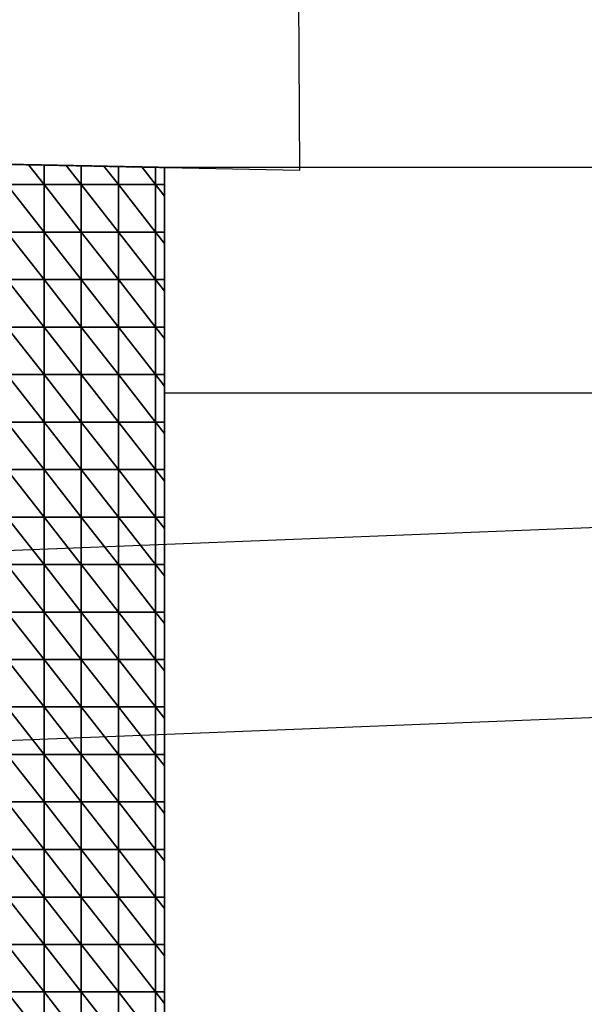
# Model space of a CAD drawing. Units: millimetres. Extents: x 66031 to 212541, y 67515 to 162282.
# Drawn here: x 92185 to 92985, y 78223 to 79619 of the extents above; entities that cross this region are included whole.
import ezdxf

# ---------------------------------------------------------------- set-up
doc = ezdxf.new("R2010")
doc.units = ezdxf.units.MM
doc.header["$LTSCALE"] = 0.5
doc.linetypes.add('DASHDOT2', pattern=[12.7, 6.35, -3.175, 0, -3.175])
for name, color, linetype in [('AecObjExplode_Layout1_Vport_1C3', 7, 'Continuous'), ('AecObjExplode_Päärakennus 00krs_Vport_130', 7, 'Continuous'), ('MT1221_AP', 8, 'Continuous'), ('MT1232_KS', 1, 'Continuous'), ('MT1235_VP', 8, 'Continuous'), ('MT1323_SKR', 8, 'DASHDOT2'), ('MT132_TILAPINTA', 8, 'Continuous'), ('MT21_PUTKI', 8, 'Continuous'), ('MTL0_LEIKKPAKSU', 1, 'Continuous')]:
    doc.layers.add(name, color=color, linetype=linetype)

# ---------------------------------------------------------------- blocks, each defined once
blk = doc.blocks.new('110_MT_P00Krs_Putkitunnelin_Tilavaraus_C_1')
at = {"layer": 'MT21_PUTKI', "color": 8, "linetype": 'Continuous', "lineweight": -3}
for p, q in [((90973.7, 78820), (93473.7, 78918.1)), ((93473.7, 78648), (90973.7, 78549.9))]:
    blk.add_line(p, q, dxfattribs=at)
blk = doc.blocks.new('110_MT_P00Krs_Putkitunnelit_1')
at = {"layer": 'MT1221_AP', "color": 8, "linetype": 'Continuous', "lineweight": -3}
for p in [(90871.8, 79439.9), (92390, 77560)]:
    blk.add_line(p, (92390, 79409.7), dxfattribs=at)
for points in [[(92390, 79409.7), (92390, 77560), (90882.7, 77560), (90871.8, 79439.9)], [(92219.3, 79385.3), (92197.2, 79413.6), (92166.7, 79414.2), (92166.7, 79385.3)], [(92219.3, 79385.3), (92219.3, 79413.1), (92197.2, 79413.6)], [(92272, 79385.3), (92250.7, 79412.5), (92219.3, 79413.1), (92219.3, 79385.3)], [(92272, 79385.3), (92272, 79412.1), (92250.7, 79412.5)], [(92324.7, 79385.3), (92304.2, 79411.4), (92272, 79412.1), (92272, 79385.3)], [(92324.7, 79385.3), (92324.7, 79411), (92304.2, 79411.4)], [(92377.3, 79385.3), (92357.7, 79410.4), (92324.7, 79411), (92324.7, 79385.3)], [(92377.3, 79385.3), (92377.3, 79410), (92357.7, 79410.4)], [(92377.3, 79385.3), (92390, 79385.3), (92390, 79409.7), (92377.3, 79410)], [(92166.7, 79385.3), (92219.3, 79318), (92219.3, 79385.3)], [(92166.7, 79385.3), (92166.7, 79318), (92219.3, 79318)], [(92219.3, 79385.3), (92272, 79318), (92272, 79385.3)], [(92219.3, 79385.3), (92219.3, 79318), (92272, 79318)], [(92272, 79385.3), (92324.7, 79318), (92324.7, 79385.3)], [(92272, 79385.3), (92272, 79318), (92324.7, 79318)], [(92324.7, 79385.3), (92377.3, 79318), (92377.3, 79385.3)], [(92324.7, 79385.3), (92324.7, 79318), (92377.3, 79318)], [(92377.3, 79385.3), (92390, 79369.1), (92390, 79385.3)], [(92377.3, 79318), (92390, 79318), (92390, 79369.1), (92377.3, 79385.3)], [(92166.7, 79318), (92219.3, 79250.7), (92219.3, 79318)], [(92166.7, 79318), (92166.7, 79250.7), (92219.3, 79250.7)], [(92219.3, 79318), (92272, 79250.7), (92272, 79318)], [(92219.3, 79318), (92219.3, 79250.7), (92272, 79250.7)], [(92272, 79318), (92324.7, 79250.7), (92324.7, 79318)], [(92272, 79318), (92272, 79250.7), (92324.7, 79250.7)], [(92324.7, 79318), (92377.3, 79250.7), (92377.3, 79318)], [(92324.7, 79318), (92324.7, 79250.7), (92377.3, 79250.7)], [(92377.3, 79318), (92390, 79301.8), (92390, 79318)], [(92377.3, 79250.7), (92390, 79250.7), (92390, 79301.8), (92377.3, 79318)], [(92166.7, 79250.7), (92219.3, 79183.3), (92219.3, 79250.7)], [(92166.7, 79250.7), (92166.7, 79183.3), (92219.3, 79183.3)], [(92219.3, 79250.7), (92272, 79183.3), (92272, 79250.7)], [(92219.3, 79250.7), (92219.3, 79183.3), (92272, 79183.3)], [(92272, 79250.7), (92324.7, 79183.3), (92324.7, 79250.7)], [(92272, 79250.7), (92272, 79183.3), (92324.7, 79183.3)], [(92324.7, 79250.7), (92377.3, 79183.3), (92377.3, 79250.7)], [(92324.7, 79250.7), (92324.7, 79183.3), (92377.3, 79183.3)], [(92377.3, 79250.7), (92390, 79234.5), (92390, 79250.7)], [(92377.3, 79183.3), (92390, 79183.3), (92390, 79234.5), (92377.3, 79250.7)], [(92166.7, 79183.3), (92219.3, 79116), (92219.3, 79183.3)], [(92166.7, 79183.3), (92166.7, 79116), (92219.3, 79116)], [(92219.3, 79183.3), (92272, 79116), (92272, 79183.3)], [(92219.3, 79183.3), (92219.3, 79116), (92272, 79116)], [(92272, 79183.3), (92324.7, 79116), (92324.7, 79183.3)], [(92272, 79183.3), (92272, 79116), (92324.7, 79116)], [(92324.7, 79183.3), (92377.3, 79116), (92377.3, 79183.3)], [(92324.7, 79183.3), (92324.7, 79116), (92377.3, 79116)], [(92377.3, 79183.3), (92390, 79167.1), (92390, 79183.3)], [(92377.3, 79116), (92390, 79116), (92390, 79167.1), (92377.3, 79183.3)], [(92166.7, 79116), (92219.3, 79048.7), (92219.3, 79116)], [(92166.7, 79116), (92166.7, 79048.7), (92219.3, 79048.7)], [(92219.3, 79116), (92272, 79048.7), (92272, 79116)], [(92219.3, 79116), (92219.3, 79048.7), (92272, 79048.7)], [(92272, 79116), (92324.7, 79048.7), (92324.7, 79116)], [(92272, 79116), (92272, 79048.7), (92324.7, 79048.7)], [(92324.7, 79116), (92377.3, 79048.7), (92377.3, 79116)], [(92324.7, 79116), (92324.7, 79048.7), (92377.3, 79048.7)], [(92377.3, 79116), (92390, 79099.8), (92390, 79116)], [(92377.3, 79048.7), (92390, 79048.7), (92390, 79099.8), (92377.3, 79116)], [(92166.7, 79048.7), (92219.3, 78981.3), (92219.3, 79048.7)], [(92166.7, 79048.7), (92166.7, 78981.3), (92219.3, 78981.3)], [(92219.3, 79048.7), (92272, 78981.3), (92272, 79048.7)], [(92219.3, 79048.7), (92219.3, 78981.3), (92272, 78981.3)], [(92272, 79048.7), (92324.7, 78981.3), (92324.7, 79048.7)], [(92272, 79048.7), (92272, 78981.3), (92324.7, 78981.3)], [(92324.7, 79048.7), (92377.3, 78981.3), (92377.3, 79048.7)], [(92324.7, 79048.7), (92324.7, 78981.3), (92377.3, 78981.3)], [(92377.3, 79048.7), (92390, 79032.5), (92390, 79048.7)], [(92377.3, 78981.3), (92390, 78981.3), (92390, 79032.5), (92377.3, 79048.7)], [(92166.7, 78981.3), (92219.3, 78914), (92219.3, 78981.3)], [(92166.7, 78981.3), (92166.7, 78914), (92219.3, 78914)], [(92219.3, 78981.3), (92272, 78914), (92272, 78981.3)], [(92219.3, 78981.3), (92219.3, 78914), (92272, 78914)], [(92272, 78981.3), (92324.7, 78914), (92324.7, 78981.3)], [(92272, 78981.3), (92272, 78914), (92324.7, 78914)], [(92324.7, 78981.3), (92377.3, 78914), (92377.3, 78981.3)], [(92324.7, 78981.3), (92324.7, 78914), (92377.3, 78914)], [(92377.3, 78981.3), (92390, 78965.1), (92390, 78981.3)], [(92377.3, 78914), (92390, 78914), (92390, 78965.1), (92377.3, 78981.3)], [(92166.7, 78914), (92219.3, 78846.7), (92219.3, 78914)], [(92166.7, 78914), (92166.7, 78846.7), (92219.3, 78846.7)], [(92219.3, 78914), (92272, 78846.7), (92272, 78914)], [(92219.3, 78914), (92219.3, 78846.7), (92272, 78846.7)], [(92272, 78914), (92324.7, 78846.7), (92324.7, 78914)], [(92272, 78914), (92272, 78846.7), (92324.7, 78846.7)], [(92324.7, 78914), (92377.3, 78846.7), (92377.3, 78914)], [(92324.7, 78914), (92324.7, 78846.7), (92377.3, 78846.7)], [(92377.3, 78914), (92390, 78897.8), (92390, 78914)], [(92377.3, 78846.7), (92390, 78846.7), (92390, 78897.8), (92377.3, 78914)], [(92166.7, 78846.7), (92219.3, 78779.3), (92219.3, 78846.7)], [(92166.7, 78846.7), (92166.7, 78779.3), (92219.3, 78779.3)], [(92219.3, 78846.7), (92272, 78779.3), (92272, 78846.7)], [(92219.3, 78846.7), (92219.3, 78779.3), (92272, 78779.3)], [(92272, 78846.7), (92324.7, 78779.3), (92324.7, 78846.7)], [(92272, 78846.7), (92272, 78779.3), (92324.7, 78779.3)], [(92324.7, 78846.7), (92377.3, 78779.3), (92377.3, 78846.7)], [(92324.7, 78846.7), (92324.7, 78779.3), (92377.3, 78779.3)], [(92377.3, 78846.7), (92390, 78830.5), (92390, 78846.7)], [(92377.3, 78779.3), (92390, 78779.3), (92390, 78830.5), (92377.3, 78846.7)], [(92166.7, 78779.3), (92219.3, 78712), (92219.3, 78779.3)], [(92166.7, 78779.3), (92166.7, 78712), (92219.3, 78712)], [(92219.3, 78779.3), (92272, 78712), (92272, 78779.3)], [(92219.3, 78779.3), (92219.3, 78712), (92272, 78712)], [(92272, 78779.3), (92324.7, 78712), (92324.7, 78779.3)], [(92272, 78779.3), (92272, 78712), (92324.7, 78712)], [(92324.7, 78779.3), (92377.3, 78712), (92377.3, 78779.3)], [(92324.7, 78779.3), (92324.7, 78712), (92377.3, 78712)], [(92377.3, 78779.3), (92390, 78763.1), (92390, 78779.3)], [(92377.3, 78712), (92390, 78712), (92390, 78763.1), (92377.3, 78779.3)], [(92166.7, 78712), (92219.3, 78644.7), (92219.3, 78712)], [(92166.7, 78712), (92166.7, 78644.7), (92219.3, 78644.7)], [(92219.3, 78712), (92272, 78644.7), (92272, 78712)], [(92219.3, 78712), (92219.3, 78644.7), (92272, 78644.7)], [(92272, 78712), (92324.7, 78644.7), (92324.7, 78712)], [(92272, 78712), (92272, 78644.7), (92324.7, 78644.7)], [(92324.7, 78712), (92377.3, 78644.7), (92377.3, 78712)], [(92324.7, 78712), (92324.7, 78644.7), (92377.3, 78644.7)], [(92377.3, 78712), (92390, 78695.8), (92390, 78712)], [(92377.3, 78644.7), (92390, 78644.7), (92390, 78695.8), (92377.3, 78712)], [(92166.7, 78644.7), (92219.3, 78577.3), (92219.3, 78644.7)], [(92166.7, 78644.7), (92166.7, 78577.3), (92219.3, 78577.3)], [(92219.3, 78644.7), (92272, 78577.3), (92272, 78644.7)], [(92219.3, 78644.7), (92219.3, 78577.3), (92272, 78577.3)], [(92272, 78644.7), (92324.7, 78577.3), (92324.7, 78644.7)], [(92272, 78644.7), (92272, 78577.3), (92324.7, 78577.3)], [(92324.7, 78644.7), (92377.3, 78577.3), (92377.3, 78644.7)], [(92324.7, 78644.7), (92324.7, 78577.3), (92377.3, 78577.3)], [(92377.3, 78644.7), (92390, 78628.5), (92390, 78644.7)], [(92377.3, 78577.3), (92390, 78577.3), (92390, 78628.5), (92377.3, 78644.7)], [(92166.7, 78577.3), (92219.3, 78510), (92219.3, 78577.3)], [(92166.7, 78577.3), (92166.7, 78510), (92219.3, 78510)], [(92219.3, 78577.3), (92272, 78510), (92272, 78577.3)], [(92219.3, 78577.3), (92219.3, 78510), (92272, 78510)], [(92272, 78577.3), (92324.7, 78510), (92324.7, 78577.3)], [(92272, 78577.3), (92272, 78510), (92324.7, 78510)], [(92324.7, 78577.3), (92377.3, 78510), (92377.3, 78577.3)], [(92324.7, 78577.3), (92324.7, 78510), (92377.3, 78510)], [(92377.3, 78577.3), (92390, 78561.1), (92390, 78577.3)], [(92377.3, 78510), (92390, 78510), (92390, 78561.1), (92377.3, 78577.3)], [(92166.7, 78510), (92219.3, 78442.7), (92219.3, 78510)], [(92166.7, 78510), (92166.7, 78442.7), (92219.3, 78442.7)], [(92219.3, 78510), (92272, 78442.7), (92272, 78510)], [(92219.3, 78510), (92219.3, 78442.7), (92272, 78442.7)], [(92272, 78510), (92324.7, 78442.7), (92324.7, 78510)], [(92272, 78510), (92272, 78442.7), (92324.7, 78442.7)], [(92324.7, 78510), (92377.3, 78442.7), (92377.3, 78510)], [(92324.7, 78510), (92324.7, 78442.7), (92377.3, 78442.7)], [(92377.3, 78510), (92390, 78493.8), (92390, 78510)], [(92377.3, 78442.7), (92390, 78442.7), (92390, 78493.8), (92377.3, 78510)], [(92166.7, 78442.7), (92219.3, 78375.3), (92219.3, 78442.7)], [(92166.7, 78442.7), (92166.7, 78375.3), (92219.3, 78375.3)], [(92219.3, 78442.7), (92272, 78375.3), (92272, 78442.7)], [(92219.3, 78442.7), (92219.3, 78375.3), (92272, 78375.3)], [(92272, 78442.7), (92324.7, 78375.3), (92324.7, 78442.7)], [(92272, 78442.7), (92272, 78375.3), (92324.7, 78375.3)], [(92324.7, 78442.7), (92377.3, 78375.3), (92377.3, 78442.7)], [(92324.7, 78442.7), (92324.7, 78375.3), (92377.3, 78375.3)], [(92377.3, 78442.7), (92390, 78426.5), (92390, 78442.7)], [(92377.3, 78375.3), (92390, 78375.3), (92390, 78426.5), (92377.3, 78442.7)], [(92166.7, 78375.3), (92219.3, 78308), (92219.3, 78375.3)], [(92166.7, 78375.3), (92166.7, 78308), (92219.3, 78308)], [(92219.3, 78375.3), (92272, 78308), (92272, 78375.3)], [(92219.3, 78375.3), (92219.3, 78308), (92272, 78308)], [(92272, 78375.3), (92324.7, 78308), (92324.7, 78375.3)], [(92272, 78375.3), (92272, 78308), (92324.7, 78308)], [(92324.7, 78375.3), (92377.3, 78308), (92377.3, 78375.3)], [(92324.7, 78375.3), (92324.7, 78308), (92377.3, 78308)], [(92377.3, 78375.3), (92390, 78359.1), (92390, 78375.3)], [(92377.3, 78308), (92390, 78308), (92390, 78359.1), (92377.3, 78375.3)], [(92166.7, 78308), (92219.3, 78240.7), (92219.3, 78308)], [(92166.7, 78308), (92166.7, 78240.7), (92219.3, 78240.7)], [(92219.3, 78308), (92272, 78240.7), (92272, 78308)], [(92219.3, 78308), (92219.3, 78240.7), (92272, 78240.7)], [(92272, 78308), (92324.7, 78240.7), (92324.7, 78308)], [(92272, 78308), (92272, 78240.7), (92324.7, 78240.7)], [(92324.7, 78308), (92377.3, 78240.7), (92377.3, 78308)], [(92324.7, 78308), (92324.7, 78240.7), (92377.3, 78240.7)], [(92377.3, 78308), (92390, 78291.8), (92390, 78308)], [(92377.3, 78240.7), (92390, 78240.7), (92390, 78291.8), (92377.3, 78308)], [(92166.7, 78240.7), (92219.3, 78173.3), (92219.3, 78240.7)], [(92166.7, 78240.7), (92166.7, 78173.3), (92219.3, 78173.3)], [(92219.3, 78240.7), (92272, 78173.3), (92272, 78240.7)], [(92219.3, 78240.7), (92219.3, 78173.3), (92272, 78173.3)], [(92272, 78240.7), (92324.7, 78173.3), (92324.7, 78240.7)], [(92272, 78240.7), (92272, 78173.3), (92324.7, 78173.3)], [(92324.7, 78240.7), (92377.3, 78173.3), (92377.3, 78240.7)], [(92324.7, 78240.7), (92324.7, 78173.3), (92377.3, 78173.3)], [(92377.3, 78240.7), (92390, 78224.5), (92390, 78240.7)], [(92377.3, 78173.3), (92390, 78173.3), (92390, 78224.5), (92377.3, 78240.7)]]:
    blk.add_3dface(points, dxfattribs=at)
for points, invisible_edges in [([(90871.8, 79439.9), (92166.7, 79414.2), (92197.2, 79413.6)], 13), ([(90871.8, 79439.9), (92197.2, 79413.6), (92219.3, 79413.1)], 13), ([(90871.8, 79439.9), (92219.3, 79413.1), (92250.7, 79412.5)], 13), ([(90871.8, 79439.9), (92250.7, 79412.5), (92272, 79412.1)], 13), ([(90871.8, 79439.9), (92272, 79412.1), (92304.2, 79411.4)], 13), ([(90871.8, 79439.9), (92304.2, 79411.4), (92324.7, 79411)], 13), ([(90871.8, 79439.9), (92324.7, 79411), (92357.7, 79410.4)], 13), ([(90871.8, 79439.9), (92357.7, 79410.4), (92377.3, 79410)], 13), ([(92390, 79409.7), (90871.8, 79439.9), (92377.3, 79410), (92390, 79409.7)], 2), ([(92390, 79409.7), (92390, 79409.7), (92390, 79385.3)], 12), ([(92390, 79409.7), (92390, 79385.3), (92390, 78644.7), (92390, 78628.5)], 11), ([(92390, 78577.3), (92390, 79409.7), (92390, 78628.5)], 3), ([(92390, 78577.3), (92390, 78561.1), (92390, 78510), (92390, 79409.7)], 12), ([(92390, 79409.7), (92390, 78510), (92390, 78493.8)], 13), ([(92390, 78442.7), (92390, 78426.5), (92390, 79409.7), (92390, 78493.8)], 6), ([(92390, 78375.3), (92390, 78359.1), (92390, 79409.7), (92390, 78426.5)], 6), ([(92390, 78308), (92390, 78291.8), (92390, 79409.7), (92390, 78359.1)], 6), ([(92390, 78240.7), (92390, 78224.5), (92390, 79409.7), (92390, 78291.8)], 6), ([(92390, 78173.3), (92390, 78157.1), (92390, 79409.7), (92390, 78224.5)], 6), ([(92390, 78106), (92390, 78089.8), (92390, 79409.7), (92390, 78157.1)], 6), ([(92390, 79409.7), (92390, 78089.8), (92390, 78038.7)], 13), ([(92390, 78022.5), (92390, 77971.3), (92390, 79409.7), (92390, 78038.7)], 6), ([(92390, 77955.1), (92390, 77904), (92390, 79409.7), (92390, 77971.3)], 6), ([(92390, 77887.8), (92390, 77836.7), (92390, 79409.7), (92390, 77904)], 6), ([(92390, 77820.5), (92390, 77769.3), (92390, 79409.7), (92390, 77836.7)], 6), ([(92390, 79409.7), (92390, 77769.3), (92390, 77753.1)], 13), ([(92390, 77702), (92390, 77685.8), (92390, 79409.7), (92390, 77753.1)], 6), ([(92390, 77618.5), (92390, 79409.7), (92390, 77685.8), (92390, 77634.7)], 3), ([(92390, 77567.3), (92390, 77560), (92390, 79409.7), (92390, 77618.5)], 5), ([(92390, 79369.1), (92390, 78644.7), (92390, 79385.3)], 3), ([(92390, 78644.7), (92390, 79369.1), (92390, 79318), (92390, 79301.8)], 9), ([(92390, 78644.7), (92390, 79301.8), (92390, 79250.7), (92390, 79234.5)], 9), ([(92390, 78644.7), (92390, 79234.5), (92390, 79183.3), (92390, 79167.1)], 9), ([(92390, 78644.7), (92390, 79167.1), (92390, 79116), (92390, 79099.8)], 9), ([(92390, 79099.8), (92390, 79048.7), (92390, 79032.5)], 12), ([(92390, 78981.3), (92390, 78965.1), (92390, 79099.8), (92390, 79032.5)], 6), ([(92390, 79099.8), (92390, 78965.1), (92390, 78914)], 13), ([(92390, 78897.8), (92390, 78846.7), (92390, 79099.8), (92390, 78914)], 6), ([(92390, 79099.8), (92390, 78846.7), (92390, 78830.5)], 13), ([(92390, 79099.8), (92390, 78830.5), (92390, 78779.3)], 13), ([(92390, 78763.1), (92390, 78712), (92390, 79099.8), (92390, 78779.3)], 6), ([(92390, 78695.8), (92390, 78644.7), (92390, 79099.8), (92390, 78712)], 6)]:
    blk.add_3dface(points, dxfattribs=dict(at, invisible_edges=invisible_edges))
at = {"layer": 'MT1232_KS', "color": 1, "linetype": 'Continuous', "lineweight": -3}
for p, q in [((92581.9, 79405.9), (92560, 82921.2)), ((92088.5, 79415.7), (92581.9, 79405.9)), ((93140, 79409.7), (92390, 79409.7)), ((92390, 79409.7), (92390, 79090)), ((92390, 79090), (93140, 79090))]:
    blk.add_line(p, q, dxfattribs=at)
at = {"layer": 'MT1235_VP', "color": 8, "linetype": 'Continuous', "lineweight": -3}
for p, q in [((92390, 79409.7), (90871.8, 79439.9)), ((92390, 77560), (92390, 79409.7))]:
    blk.add_line(p, q, dxfattribs=at)
at = {"layer": 'MT1323_SKR', "color": 8, "linetype": 'DASHDOT2', "lineweight": -3}
for points, invisible_edges in [([(92390, 79409.7), (92390, 79409.7), (90871.8, 79439.9)], 2), ([(92390, 79409.7), (92110, 79415.3), (91080, 79435.8), (90871.8, 79439.9)], 8)]:
    blk.add_3dface(points, dxfattribs=dict(at, invisible_edges=invisible_edges))
for points in [[(90882.7, 77560), (92390, 77560), (92390, 79409.7), (90871.8, 79439.9)], [(92110, 77560), (92110, 79415.3), (92390, 79409.7), (92390, 77560)], [(92390, 77560), (92390, 79409.7), (92390, 79409.7), (92390, 77560)]]:
    blk.add_3dface(points, dxfattribs=at)
at = {"layer": 'MT132_TILAPINTA', "color": 8, "linetype": 'Continuous', "lineweight": -3}
blk.add_line((92390, 79090), (92390, 77890), dxfattribs=at)
blk = doc.blocks.new('AecObjExplode_Päärakennus 00krs_Vport_130')
at = {"layer": 'MTL0_LEIKKPAKSU'}
for name in ['110_MT_P00Krs_Putkitunnelin_Tilavaraus_C_1', '110_MT_P00Krs_Putkitunnelit_1']:
    blk.add_blockref(name, (0, 0), dxfattribs=at)
blk = doc.blocks.new('110_MT_P00Krs_Putkitunnelin_Tilavaraus_C_2')
at = {"layer": 'MT21_PUTKI', "color": 8, "linetype": 'Continuous', "lineweight": -3}
for p, q in [((90973.7, 78820), (93473.7, 78918.1)), ((93473.7, 78648), (90973.7, 78549.9))]:
    blk.add_line(p, q, dxfattribs=at)
blk = doc.blocks.new('110_MT_P00Krs_Putkitunnelit_2')
at = {"layer": 'MT1221_AP', "color": 8, "linetype": 'Continuous', "lineweight": -3}
for p in [(90871.8, 79439.9), (92390, 77560)]:
    blk.add_line(p, (92390, 79409.7), dxfattribs=at)
for points in [[(92390, 79409.7), (92390, 77560), (90882.7, 77560), (90871.8, 79439.9)], [(92219.3, 79385.3), (92197.2, 79413.6), (92166.7, 79414.2), (92166.7, 79385.3)], [(92219.3, 79385.3), (92219.3, 79413.1), (92197.2, 79413.6)], [(92272, 79385.3), (92250.7, 79412.5), (92219.3, 79413.1), (92219.3, 79385.3)], [(92272, 79385.3), (92272, 79412.1), (92250.7, 79412.5)], [(92324.7, 79385.3), (92304.2, 79411.4), (92272, 79412.1), (92272, 79385.3)], [(92324.7, 79385.3), (92324.7, 79411), (92304.2, 79411.4)], [(92377.3, 79385.3), (92357.7, 79410.4), (92324.7, 79411), (92324.7, 79385.3)], [(92377.3, 79385.3), (92377.3, 79410), (92357.7, 79410.4)], [(92377.3, 79385.3), (92390, 79385.3), (92390, 79409.7), (92377.3, 79410)], [(92166.7, 79385.3), (92219.3, 79318), (92219.3, 79385.3)], [(92166.7, 79385.3), (92166.7, 79318), (92219.3, 79318)], [(92219.3, 79385.3), (92272, 79318), (92272, 79385.3)], [(92219.3, 79385.3), (92219.3, 79318), (92272, 79318)], [(92272, 79385.3), (92324.7, 79318), (92324.7, 79385.3)], [(92272, 79385.3), (92272, 79318), (92324.7, 79318)], [(92324.7, 79385.3), (92377.3, 79318), (92377.3, 79385.3)], [(92324.7, 79385.3), (92324.7, 79318), (92377.3, 79318)], [(92377.3, 79385.3), (92390, 79369.1), (92390, 79385.3)], [(92377.3, 79318), (92390, 79318), (92390, 79369.1), (92377.3, 79385.3)], [(92166.7, 79318), (92219.3, 79250.7), (92219.3, 79318)], [(92166.7, 79318), (92166.7, 79250.7), (92219.3, 79250.7)], [(92219.3, 79318), (92272, 79250.7), (92272, 79318)], [(92219.3, 79318), (92219.3, 79250.7), (92272, 79250.7)], [(92272, 79318), (92324.7, 79250.7), (92324.7, 79318)], [(92272, 79318), (92272, 79250.7), (92324.7, 79250.7)], [(92324.7, 79318), (92377.3, 79250.7), (92377.3, 79318)], [(92324.7, 79318), (92324.7, 79250.7), (92377.3, 79250.7)], [(92377.3, 79318), (92390, 79301.8), (92390, 79318)], [(92377.3, 79250.7), (92390, 79250.7), (92390, 79301.8), (92377.3, 79318)], [(92166.7, 79250.7), (92219.3, 79183.3), (92219.3, 79250.7)], [(92166.7, 79250.7), (92166.7, 79183.3), (92219.3, 79183.3)], [(92219.3, 79250.7), (92272, 79183.3), (92272, 79250.7)], [(92219.3, 79250.7), (92219.3, 79183.3), (92272, 79183.3)], [(92272, 79250.7), (92324.7, 79183.3), (92324.7, 79250.7)], [(92272, 79250.7), (92272, 79183.3), (92324.7, 79183.3)], [(92324.7, 79250.7), (92377.3, 79183.3), (92377.3, 79250.7)], [(92324.7, 79250.7), (92324.7, 79183.3), (92377.3, 79183.3)], [(92377.3, 79250.7), (92390, 79234.5), (92390, 79250.7)], [(92377.3, 79183.3), (92390, 79183.3), (92390, 79234.5), (92377.3, 79250.7)], [(92166.7, 79183.3), (92219.3, 79116), (92219.3, 79183.3)], [(92166.7, 79183.3), (92166.7, 79116), (92219.3, 79116)], [(92219.3, 79183.3), (92272, 79116), (92272, 79183.3)], [(92219.3, 79183.3), (92219.3, 79116), (92272, 79116)], [(92272, 79183.3), (92324.7, 79116), (92324.7, 79183.3)], [(92272, 79183.3), (92272, 79116), (92324.7, 79116)], [(92324.7, 79183.3), (92377.3, 79116), (92377.3, 79183.3)], [(92324.7, 79183.3), (92324.7, 79116), (92377.3, 79116)], [(92377.3, 79183.3), (92390, 79167.1), (92390, 79183.3)], [(92377.3, 79116), (92390, 79116), (92390, 79167.1), (92377.3, 79183.3)], [(92166.7, 79116), (92219.3, 79048.7), (92219.3, 79116)], [(92166.7, 79116), (92166.7, 79048.7), (92219.3, 79048.7)], [(92219.3, 79116), (92272, 79048.7), (92272, 79116)], [(92219.3, 79116), (92219.3, 79048.7), (92272, 79048.7)], [(92272, 79116), (92324.7, 79048.7), (92324.7, 79116)], [(92272, 79116), (92272, 79048.7), (92324.7, 79048.7)], [(92324.7, 79116), (92377.3, 79048.7), (92377.3, 79116)], [(92324.7, 79116), (92324.7, 79048.7), (92377.3, 79048.7)], [(92377.3, 79116), (92390, 79099.8), (92390, 79116)], [(92377.3, 79048.7), (92390, 79048.7), (92390, 79099.8), (92377.3, 79116)], [(92166.7, 79048.7), (92219.3, 78981.3), (92219.3, 79048.7)], [(92166.7, 79048.7), (92166.7, 78981.3), (92219.3, 78981.3)], [(92219.3, 79048.7), (92272, 78981.3), (92272, 79048.7)], [(92219.3, 79048.7), (92219.3, 78981.3), (92272, 78981.3)], [(92272, 79048.7), (92324.7, 78981.3), (92324.7, 79048.7)], [(92272, 79048.7), (92272, 78981.3), (92324.7, 78981.3)], [(92324.7, 79048.7), (92377.3, 78981.3), (92377.3, 79048.7)], [(92324.7, 79048.7), (92324.7, 78981.3), (92377.3, 78981.3)], [(92377.3, 79048.7), (92390, 79032.5), (92390, 79048.7)], [(92377.3, 78981.3), (92390, 78981.3), (92390, 79032.5), (92377.3, 79048.7)], [(92166.7, 78981.3), (92219.3, 78914), (92219.3, 78981.3)], [(92166.7, 78981.3), (92166.7, 78914), (92219.3, 78914)], [(92219.3, 78981.3), (92272, 78914), (92272, 78981.3)], [(92219.3, 78981.3), (92219.3, 78914), (92272, 78914)], [(92272, 78981.3), (92324.7, 78914), (92324.7, 78981.3)], [(92272, 78981.3), (92272, 78914), (92324.7, 78914)], [(92324.7, 78981.3), (92377.3, 78914), (92377.3, 78981.3)], [(92324.7, 78981.3), (92324.7, 78914), (92377.3, 78914)], [(92377.3, 78981.3), (92390, 78965.1), (92390, 78981.3)], [(92377.3, 78914), (92390, 78914), (92390, 78965.1), (92377.3, 78981.3)], [(92166.7, 78914), (92219.3, 78846.7), (92219.3, 78914)], [(92166.7, 78914), (92166.7, 78846.7), (92219.3, 78846.7)], [(92219.3, 78914), (92272, 78846.7), (92272, 78914)], [(92219.3, 78914), (92219.3, 78846.7), (92272, 78846.7)], [(92272, 78914), (92324.7, 78846.7), (92324.7, 78914)], [(92272, 78914), (92272, 78846.7), (92324.7, 78846.7)], [(92324.7, 78914), (92377.3, 78846.7), (92377.3, 78914)], [(92324.7, 78914), (92324.7, 78846.7), (92377.3, 78846.7)], [(92377.3, 78914), (92390, 78897.8), (92390, 78914)], [(92377.3, 78846.7), (92390, 78846.7), (92390, 78897.8), (92377.3, 78914)], [(92166.7, 78846.7), (92219.3, 78779.3), (92219.3, 78846.7)], [(92166.7, 78846.7), (92166.7, 78779.3), (92219.3, 78779.3)], [(92219.3, 78846.7), (92272, 78779.3), (92272, 78846.7)], [(92219.3, 78846.7), (92219.3, 78779.3), (92272, 78779.3)], [(92272, 78846.7), (92324.7, 78779.3), (92324.7, 78846.7)], [(92272, 78846.7), (92272, 78779.3), (92324.7, 78779.3)], [(92324.7, 78846.7), (92377.3, 78779.3), (92377.3, 78846.7)], [(92324.7, 78846.7), (92324.7, 78779.3), (92377.3, 78779.3)], [(92377.3, 78846.7), (92390, 78830.5), (92390, 78846.7)], [(92377.3, 78779.3), (92390, 78779.3), (92390, 78830.5), (92377.3, 78846.7)], [(92166.7, 78779.3), (92219.3, 78712), (92219.3, 78779.3)], [(92166.7, 78779.3), (92166.7, 78712), (92219.3, 78712)], [(92219.3, 78779.3), (92272, 78712), (92272, 78779.3)], [(92219.3, 78779.3), (92219.3, 78712), (92272, 78712)], [(92272, 78779.3), (92324.7, 78712), (92324.7, 78779.3)], [(92272, 78779.3), (92272, 78712), (92324.7, 78712)], [(92324.7, 78779.3), (92377.3, 78712), (92377.3, 78779.3)], [(92324.7, 78779.3), (92324.7, 78712), (92377.3, 78712)], [(92377.3, 78779.3), (92390, 78763.1), (92390, 78779.3)], [(92377.3, 78712), (92390, 78712), (92390, 78763.1), (92377.3, 78779.3)], [(92166.7, 78712), (92219.3, 78644.7), (92219.3, 78712)], [(92166.7, 78712), (92166.7, 78644.7), (92219.3, 78644.7)], [(92219.3, 78712), (92272, 78644.7), (92272, 78712)], [(92219.3, 78712), (92219.3, 78644.7), (92272, 78644.7)], [(92272, 78712), (92324.7, 78644.7), (92324.7, 78712)], [(92272, 78712), (92272, 78644.7), (92324.7, 78644.7)], [(92324.7, 78712), (92377.3, 78644.7), (92377.3, 78712)], [(92324.7, 78712), (92324.7, 78644.7), (92377.3, 78644.7)], [(92377.3, 78712), (92390, 78695.8), (92390, 78712)], [(92377.3, 78644.7), (92390, 78644.7), (92390, 78695.8), (92377.3, 78712)], [(92166.7, 78644.7), (92219.3, 78577.3), (92219.3, 78644.7)], [(92166.7, 78644.7), (92166.7, 78577.3), (92219.3, 78577.3)], [(92219.3, 78644.7), (92272, 78577.3), (92272, 78644.7)], [(92219.3, 78644.7), (92219.3, 78577.3), (92272, 78577.3)], [(92272, 78644.7), (92324.7, 78577.3), (92324.7, 78644.7)], [(92272, 78644.7), (92272, 78577.3), (92324.7, 78577.3)], [(92324.7, 78644.7), (92377.3, 78577.3), (92377.3, 78644.7)], [(92324.7, 78644.7), (92324.7, 78577.3), (92377.3, 78577.3)], [(92377.3, 78644.7), (92390, 78628.5), (92390, 78644.7)], [(92377.3, 78577.3), (92390, 78577.3), (92390, 78628.5), (92377.3, 78644.7)], [(92166.7, 78577.3), (92219.3, 78510), (92219.3, 78577.3)], [(92166.7, 78577.3), (92166.7, 78510), (92219.3, 78510)], [(92219.3, 78577.3), (92272, 78510), (92272, 78577.3)], [(92219.3, 78577.3), (92219.3, 78510), (92272, 78510)], [(92272, 78577.3), (92324.7, 78510), (92324.7, 78577.3)], [(92272, 78577.3), (92272, 78510), (92324.7, 78510)], [(92324.7, 78577.3), (92377.3, 78510), (92377.3, 78577.3)], [(92324.7, 78577.3), (92324.7, 78510), (92377.3, 78510)], [(92377.3, 78577.3), (92390, 78561.1), (92390, 78577.3)], [(92377.3, 78510), (92390, 78510), (92390, 78561.1), (92377.3, 78577.3)], [(92166.7, 78510), (92219.3, 78442.7), (92219.3, 78510)], [(92166.7, 78510), (92166.7, 78442.7), (92219.3, 78442.7)], [(92219.3, 78510), (92272, 78442.7), (92272, 78510)], [(92219.3, 78510), (92219.3, 78442.7), (92272, 78442.7)], [(92272, 78510), (92324.7, 78442.7), (92324.7, 78510)], [(92272, 78510), (92272, 78442.7), (92324.7, 78442.7)], [(92324.7, 78510), (92377.3, 78442.7), (92377.3, 78510)], [(92324.7, 78510), (92324.7, 78442.7), (92377.3, 78442.7)], [(92377.3, 78510), (92390, 78493.8), (92390, 78510)], [(92377.3, 78442.7), (92390, 78442.7), (92390, 78493.8), (92377.3, 78510)], [(92166.7, 78442.7), (92219.3, 78375.3), (92219.3, 78442.7)], [(92166.7, 78442.7), (92166.7, 78375.3), (92219.3, 78375.3)], [(92219.3, 78442.7), (92272, 78375.3), (92272, 78442.7)], [(92219.3, 78442.7), (92219.3, 78375.3), (92272, 78375.3)], [(92272, 78442.7), (92324.7, 78375.3), (92324.7, 78442.7)], [(92272, 78442.7), (92272, 78375.3), (92324.7, 78375.3)], [(92324.7, 78442.7), (92377.3, 78375.3), (92377.3, 78442.7)], [(92324.7, 78442.7), (92324.7, 78375.3), (92377.3, 78375.3)], [(92377.3, 78442.7), (92390, 78426.5), (92390, 78442.7)], [(92377.3, 78375.3), (92390, 78375.3), (92390, 78426.5), (92377.3, 78442.7)], [(92166.7, 78375.3), (92219.3, 78308), (92219.3, 78375.3)], [(92166.7, 78375.3), (92166.7, 78308), (92219.3, 78308)], [(92219.3, 78375.3), (92272, 78308), (92272, 78375.3)], [(92219.3, 78375.3), (92219.3, 78308), (92272, 78308)], [(92272, 78375.3), (92324.7, 78308), (92324.7, 78375.3)], [(92272, 78375.3), (92272, 78308), (92324.7, 78308)], [(92324.7, 78375.3), (92377.3, 78308), (92377.3, 78375.3)], [(92324.7, 78375.3), (92324.7, 78308), (92377.3, 78308)], [(92377.3, 78375.3), (92390, 78359.1), (92390, 78375.3)], [(92377.3, 78308), (92390, 78308), (92390, 78359.1), (92377.3, 78375.3)], [(92166.7, 78308), (92219.3, 78240.7), (92219.3, 78308)], [(92166.7, 78308), (92166.7, 78240.7), (92219.3, 78240.7)], [(92219.3, 78308), (92272, 78240.7), (92272, 78308)], [(92219.3, 78308), (92219.3, 78240.7), (92272, 78240.7)], [(92272, 78308), (92324.7, 78240.7), (92324.7, 78308)], [(92272, 78308), (92272, 78240.7), (92324.7, 78240.7)], [(92324.7, 78308), (92377.3, 78240.7), (92377.3, 78308)], [(92324.7, 78308), (92324.7, 78240.7), (92377.3, 78240.7)], [(92377.3, 78308), (92390, 78291.8), (92390, 78308)], [(92377.3, 78240.7), (92390, 78240.7), (92390, 78291.8), (92377.3, 78308)], [(92166.7, 78240.7), (92219.3, 78173.3), (92219.3, 78240.7)], [(92166.7, 78240.7), (92166.7, 78173.3), (92219.3, 78173.3)], [(92219.3, 78240.7), (92272, 78173.3), (92272, 78240.7)], [(92219.3, 78240.7), (92219.3, 78173.3), (92272, 78173.3)], [(92272, 78240.7), (92324.7, 78173.3), (92324.7, 78240.7)], [(92272, 78240.7), (92272, 78173.3), (92324.7, 78173.3)], [(92324.7, 78240.7), (92377.3, 78173.3), (92377.3, 78240.7)], [(92324.7, 78240.7), (92324.7, 78173.3), (92377.3, 78173.3)], [(92377.3, 78240.7), (92390, 78224.5), (92390, 78240.7)], [(92377.3, 78173.3), (92390, 78173.3), (92390, 78224.5), (92377.3, 78240.7)]]:
    blk.add_3dface(points, dxfattribs=at)
for points, invisible_edges in [([(90871.8, 79439.9), (92166.7, 79414.2), (92197.2, 79413.6)], 13), ([(90871.8, 79439.9), (92197.2, 79413.6), (92219.3, 79413.1)], 13), ([(90871.8, 79439.9), (92219.3, 79413.1), (92250.7, 79412.5)], 13), ([(90871.8, 79439.9), (92250.7, 79412.5), (92272, 79412.1)], 13), ([(90871.8, 79439.9), (92272, 79412.1), (92304.2, 79411.4)], 13), ([(90871.8, 79439.9), (92304.2, 79411.4), (92324.7, 79411)], 13), ([(90871.8, 79439.9), (92324.7, 79411), (92357.7, 79410.4)], 13), ([(90871.8, 79439.9), (92357.7, 79410.4), (92377.3, 79410)], 13), ([(92390, 79409.7), (90871.8, 79439.9), (92377.3, 79410), (92390, 79409.7)], 2), ([(92390, 79409.7), (92390, 79409.7), (92390, 79385.3)], 12), ([(92390, 79409.7), (92390, 79385.3), (92390, 78644.7), (92390, 78628.5)], 11), ([(92390, 78577.3), (92390, 79409.7), (92390, 78628.5)], 3), ([(92390, 78577.3), (92390, 78561.1), (92390, 78510), (92390, 79409.7)], 12), ([(92390, 79409.7), (92390, 78510), (92390, 78493.8)], 13), ([(92390, 78442.7), (92390, 78426.5), (92390, 79409.7), (92390, 78493.8)], 6), ([(92390, 78375.3), (92390, 78359.1), (92390, 79409.7), (92390, 78426.5)], 6), ([(92390, 78308), (92390, 78291.8), (92390, 79409.7), (92390, 78359.1)], 6), ([(92390, 78240.7), (92390, 78224.5), (92390, 79409.7), (92390, 78291.8)], 6), ([(92390, 78173.3), (92390, 78157.1), (92390, 79409.7), (92390, 78224.5)], 6), ([(92390, 78106), (92390, 78089.8), (92390, 79409.7), (92390, 78157.1)], 6), ([(92390, 79409.7), (92390, 78089.8), (92390, 78038.7)], 13), ([(92390, 78022.5), (92390, 77971.3), (92390, 79409.7), (92390, 78038.7)], 6), ([(92390, 77955.1), (92390, 77904), (92390, 79409.7), (92390, 77971.3)], 6), ([(92390, 77887.8), (92390, 77836.7), (92390, 79409.7), (92390, 77904)], 6), ([(92390, 77820.5), (92390, 77769.3), (92390, 79409.7), (92390, 77836.7)], 6), ([(92390, 79409.7), (92390, 77769.3), (92390, 77753.1)], 13), ([(92390, 77702), (92390, 77685.8), (92390, 79409.7), (92390, 77753.1)], 6), ([(92390, 77618.5), (92390, 79409.7), (92390, 77685.8), (92390, 77634.7)], 3), ([(92390, 77567.3), (92390, 77560), (92390, 79409.7), (92390, 77618.5)], 5), ([(92390, 79369.1), (92390, 78644.7), (92390, 79385.3)], 3), ([(92390, 78644.7), (92390, 79369.1), (92390, 79318), (92390, 79301.8)], 9), ([(92390, 78644.7), (92390, 79301.8), (92390, 79250.7), (92390, 79234.5)], 9), ([(92390, 78644.7), (92390, 79234.5), (92390, 79183.3), (92390, 79167.1)], 9), ([(92390, 78644.7), (92390, 79167.1), (92390, 79116), (92390, 79099.8)], 9), ([(92390, 79099.8), (92390, 79048.7), (92390, 79032.5)], 12), ([(92390, 78981.3), (92390, 78965.1), (92390, 79099.8), (92390, 79032.5)], 6), ([(92390, 79099.8), (92390, 78965.1), (92390, 78914)], 13), ([(92390, 78897.8), (92390, 78846.7), (92390, 79099.8), (92390, 78914)], 6), ([(92390, 79099.8), (92390, 78846.7), (92390, 78830.5)], 13), ([(92390, 79099.8), (92390, 78830.5), (92390, 78779.3)], 13), ([(92390, 78763.1), (92390, 78712), (92390, 79099.8), (92390, 78779.3)], 6), ([(92390, 78695.8), (92390, 78644.7), (92390, 79099.8), (92390, 78712)], 6)]:
    blk.add_3dface(points, dxfattribs=dict(at, invisible_edges=invisible_edges))
at = {"layer": 'MT1232_KS', "color": 1, "linetype": 'Continuous', "lineweight": -3}
for p, q in [((92581.9, 79405.9), (92560, 82921.2)), ((92088.5, 79415.7), (92581.9, 79405.9)), ((93140, 79409.7), (92390, 79409.7)), ((92390, 79409.7), (92390, 79090)), ((92390, 79090), (93140, 79090))]:
    blk.add_line(p, q, dxfattribs=at)
at = {"layer": 'MT1235_VP', "color": 8, "linetype": 'Continuous', "lineweight": -3}
for p, q in [((92390, 79409.7), (90871.8, 79439.9)), ((92390, 77560), (92390, 79409.7))]:
    blk.add_line(p, q, dxfattribs=at)
at = {"layer": 'MT1323_SKR', "color": 8, "linetype": 'DASHDOT2', "lineweight": -3}
for points, invisible_edges in [([(92390, 79409.7), (92390, 79409.7), (90871.8, 79439.9)], 2), ([(92390, 79409.7), (92110, 79415.3), (91080, 79435.8), (90871.8, 79439.9)], 8)]:
    blk.add_3dface(points, dxfattribs=dict(at, invisible_edges=invisible_edges))
for points in [[(90882.7, 77560), (92390, 77560), (92390, 79409.7), (90871.8, 79439.9)], [(92110, 77560), (92110, 79415.3), (92390, 79409.7), (92390, 77560)], [(92390, 77560), (92390, 79409.7), (92390, 79409.7), (92390, 77560)]]:
    blk.add_3dface(points, dxfattribs=at)
at = {"layer": 'MT132_TILAPINTA', "color": 8, "linetype": 'Continuous', "lineweight": -3}
blk.add_line((92390, 79090), (92390, 77890), dxfattribs=at)
blk = doc.blocks.new('AecObjExplode_Layout1_Vport_1C3')
at = {"layer": 'MTL0_LEIKKPAKSU'}
for name in ['110_MT_P00Krs_Putkitunnelin_Tilavaraus_C_2', '110_MT_P00Krs_Putkitunnelit_2']:
    blk.add_blockref(name, (0, 0), dxfattribs=at)

msp = doc.modelspace()

# ---------------------------------------------------------------- block references
at = {"layer": 'AecObjExplode_Layout1_Vport_1C3'}
msp.add_blockref('AecObjExplode_Layout1_Vport_1C3', (0, 0), dxfattribs=at)
at = {"layer": 'AecObjExplode_Päärakennus 00krs_Vport_130'}
msp.add_blockref('AecObjExplode_Päärakennus 00krs_Vport_130', (0, 0), dxfattribs=at)

doc.saveas('drawing.dxf')
